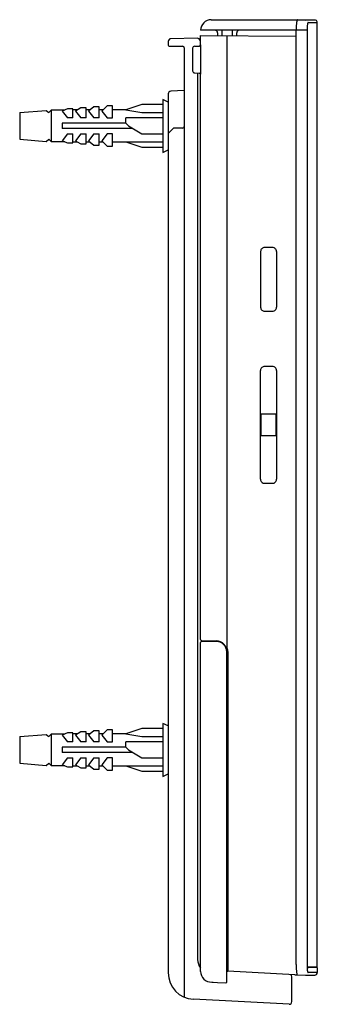
# Model space of a CAD drawing. Units: inches. Extents: x -78 to 24, y 3 to 69.
# Drawn here: x -58 to -55, y 9 to 16 of the extents above; entities that cross this region are included whole.
import ezdxf

# ---------------------------------------------------------------- set-up
doc = ezdxf.new("R2010")
doc.units = ezdxf.units.IN
doc.header["$MEASUREMENT"] = 0
doc.layers.add('Layer 1', color=7, linetype='Continuous')

msp = doc.modelspace()

# ---------------------------------------------------------------- linework, layer by layer
at = {"layer": 'Layer 1', "color": 7, "linetype": 'Continuous'}
for p, q in [((-56.0876, 16.4952), (-55.32, 16.4952)), ((-55.389, 16.4932), (-55.32, 16.4932)), ((-55.3694, 16.4735), (-55.3003, 16.4735)), ((-55.32, 16.4952), (-55.32, 16.4932)), ((-55.3003, 9.4742), (-55.3003, 16.4736)), ((-56.1919, 16.3574), (-56.3871, 16.354)), ((-55.3763, 16.4164), (-56.1663, 16.4164)), ((-56.1663, 16.3771), (-55.4573, 16.3728)), ((-56.1663, 16.3118), (-56.1663, 16.3771)), ((-56.0404, 16.3968), (-56.0404, 16.3763)), ((-56.0089, 16.4165), (-56.0089, 16.3762)), ((-55.9711, 16.3759), (-55.9711, 11.8449)), ((-55.9302, 16.3757), (-55.9302, 16.4165)), ((-55.8986, 16.3755), (-55.8986, 16.3968)), ((-55.4573, 9.4923), (-55.4573, 16.4165)), ((-55.3763, 16.4164), (-55.3763, 9.4892)), ((-56.4064, 16.3343), (-56.4064, 16.3062)), ((-56.3986, 16.2984), (-56.3002, 16.2984)), ((-56.2883, 16.2865), (-56.2883, 9.2495)), ((-56.2254, 16.2832), (-56.2254, 16.1168)), ((-56.2102, 16.2989), (-56.1777, 16.3)), ((-56.1703, 16.3375), (-56.1703, 16.303)), ((-56.1635, 16.1212), (-56.1635, 16.2787)), ((-56.2102, 16.101), (-56.1777, 16.0999)), ((-56.1882, 16.1003), (-56.1882, 9.5282)), ((-56.1663, 11.9005), (-56.1663, 16.0885)), ((-56.4064, 15.9451), (-56.4064, 9.4301)), ((-56.2883, 15.9699), (-56.3878, 15.9647)), ((-57.056, 15.8417), (-57.0953, 15.8181)), ((-57.0166, 15.8417), (-57.056, 15.8417)), ((-57.0166, 15.7669), (-57.0166, 15.8417)), ((-56.9576, 15.8496), (-56.9969, 15.8181)), ((-56.9182, 15.8496), (-56.9576, 15.8496)), ((-56.9182, 15.7669), (-56.9182, 15.8496)), ((-56.8591, 15.8574), (-56.8985, 15.8181)), ((-56.8198, 15.8574), (-56.8591, 15.8574)), ((-56.8198, 15.7669), (-56.8198, 15.8574)), ((-56.6033, 15.8653), (-56.7214, 15.826)), ((-56.4458, 15.8653), (-56.6033, 15.8653)), ((-56.4064, 15.885), (-56.4458, 15.9047)), ((-56.4458, 15.9047), (-56.4458, 15.511)), ((-57.5087, 15.8063), (-57.3119, 15.8227)), ((-57.5087, 15.8063), (-57.5087, 15.6094)), ((-57.3119, 15.8227), (-57.2922, 15.8063)), ((-57.2922, 15.8063), (-57.2725, 15.826)), ((-57.2725, 15.5898), (-57.2725, 15.826)), ((-57.2725, 15.826), (-57.1741, 15.826)), ((-57.1544, 15.8338), (-57.1938, 15.8181)), ((-57.1938, 15.8181), (-57.1544, 15.7669)), ((-57.115, 15.8338), (-57.1544, 15.8338)), ((-57.115, 15.7669), (-57.1544, 15.7669)), ((-57.115, 15.7669), (-57.115, 15.8338)), ((-57.0822, 15.826), (-57.115, 15.826)), ((-57.0953, 15.8181), (-57.056, 15.7669)), ((-57.0166, 15.7669), (-57.056, 15.7669)), ((-56.9871, 15.826), (-57.0166, 15.826)), ((-56.9969, 15.8181), (-56.9576, 15.7669)), ((-56.9182, 15.7669), (-56.9576, 15.7669)), ((-56.8906, 15.826), (-56.9182, 15.826)), ((-56.8985, 15.8181), (-56.8591, 15.7669)), ((-56.8591, 15.7669), (-56.8198, 15.7669)), ((-56.7214, 15.826), (-56.8198, 15.826)), ((-56.7214, 15.826), (-56.6033, 15.8063)), ((-56.4458, 15.7669), (-56.7214, 15.7669)), ((-56.7214, 15.7275), (-56.7214, 15.7669)), ((-56.6033, 15.8063), (-56.4458, 15.8063)), ((-57.1938, 15.7275), (-57.1938, 15.6882)), ((-56.7214, 15.7275), (-57.1938, 15.7275)), ((-56.7214, 15.7275), (-56.7017, 15.7079)), ((-56.7017, 15.7079), (-56.6033, 15.6488)), ((-56.6689, 15.6882), (-57.1938, 15.6882)), ((-57.1544, 15.6488), (-57.1938, 15.5976)), ((-57.1544, 15.6488), (-57.115, 15.6488)), ((-57.115, 15.5819), (-57.115, 15.6488)), ((-57.056, 15.6488), (-57.0953, 15.5976)), ((-57.056, 15.6488), (-57.0166, 15.6488)), ((-57.0166, 15.574), (-57.0166, 15.6488)), ((-56.9576, 15.6488), (-56.9969, 15.5976)), ((-56.9576, 15.6488), (-56.9182, 15.6488)), ((-56.9182, 15.5661), (-56.9182, 15.6488)), ((-56.8591, 15.6488), (-56.8985, 15.5976)), ((-56.8198, 15.6488), (-56.8591, 15.6488)), ((-56.8198, 15.5583), (-56.8198, 15.6488)), ((-56.6033, 15.6488), (-56.4458, 15.6488)), ((-56.4064, 15.6527), (-56.3671, 15.6921)), ((-56.3002, 15.6921), (-56.3671, 15.6921)), ((-57.5087, 15.6094), (-57.3119, 15.593)), ((-57.3119, 15.593), (-57.2922, 15.6094)), ((-57.2922, 15.6094), (-57.2725, 15.5898)), ((-57.1741, 15.5898), (-57.2725, 15.5898)), ((-57.1938, 15.5976), (-57.1544, 15.5819)), ((-57.1544, 15.5819), (-57.115, 15.5819)), ((-57.115, 15.5898), (-57.0822, 15.5898)), ((-57.0953, 15.5976), (-57.0822, 15.5898)), ((-57.0822, 15.5898), (-57.056, 15.574)), ((-57.056, 15.574), (-57.0166, 15.574)), ((-57.0166, 15.5898), (-56.9871, 15.5898)), ((-56.9969, 15.5976), (-56.9576, 15.5661)), ((-56.9576, 15.5661), (-56.9182, 15.5661)), ((-56.9182, 15.5898), (-56.8906, 15.5898)), ((-56.8985, 15.5976), (-56.8591, 15.5583)), ((-56.8591, 15.5583), (-56.8198, 15.5583)), ((-56.8198, 15.5898), (-56.4458, 15.5898)), ((-56.7214, 15.5898), (-56.6033, 15.5504)), ((-56.6033, 15.5504), (-56.4458, 15.5504)), ((-56.4458, 15.511), (-56.4064, 15.5307)), ((-55.7211, 14.7768), (-55.7211, 14.3635)), ((-55.6329, 14.806), (-55.6919, 14.806)), ((-55.6037, 14.7768), (-55.6037, 14.3635)), ((-55.6919, 14.3343), (-55.6329, 14.3343)), ((-55.7216, 13.088), (-55.7216, 13.895)), ((-55.6329, 13.9247), (-55.6904, 13.9247)), ((-55.6032, 13.895), (-55.6032, 13.088)), ((-55.6052, 13.571), (-55.7196, 13.571)), ((-55.7196, 13.571), (-55.7196, 13.412)), ((-55.6052, 13.412), (-55.6052, 13.571)), ((-55.7196, 13.412), (-55.6052, 13.412)), ((-55.6919, 13.0584), (-55.6329, 13.0584)), ((-56.1663, 9.4401), (-56.1663, 11.8775)), ((-56.1586, 11.8926), (-56.0484, 11.8907)), ((-56.0497, 11.8854), (-56.1585, 11.8854)), ((-55.9711, 9.3629), (-55.9711, 11.8103)), ((-55.9645, 11.8119), (-55.9645, 9.519)), ((-56.4458, 11.2791), (-56.4458, 10.8855)), ((-56.4064, 11.2595), (-56.4458, 11.2791)), ((-57.5087, 11.1807), (-57.3119, 11.1971)), ((-57.5087, 11.1807), (-57.5087, 10.9839)), ((-57.3119, 11.1971), (-57.2922, 11.1807)), ((-57.2922, 11.1807), (-57.2725, 11.2004)), ((-57.2725, 11.2004), (-57.1741, 11.2004)), ((-57.2725, 10.9642), (-57.2725, 11.2004)), ((-57.1544, 11.2083), (-57.1938, 11.1925)), ((-57.1938, 11.1925), (-57.1544, 11.1414)), ((-57.115, 11.2083), (-57.1544, 11.2083)), ((-57.115, 11.1414), (-57.115, 11.2083)), ((-57.0822, 11.2004), (-57.115, 11.2004)), ((-57.056, 11.2162), (-57.0953, 11.1925)), ((-57.0953, 11.1925), (-57.056, 11.1414)), ((-57.0166, 11.2162), (-57.056, 11.2162)), ((-57.0166, 11.1414), (-57.0166, 11.2162)), ((-56.9871, 11.2004), (-57.0166, 11.2004)), ((-56.9576, 11.224), (-56.9969, 11.1925)), ((-56.9969, 11.1925), (-56.9576, 11.1414)), ((-56.9182, 11.224), (-56.9576, 11.224)), ((-56.9182, 11.1414), (-56.9182, 11.224)), ((-56.8906, 11.2004), (-56.9182, 11.2004)), ((-56.8591, 11.2319), (-56.8985, 11.1925)), ((-56.8985, 11.1925), (-56.8591, 11.1414)), ((-56.8198, 11.2319), (-56.8591, 11.2319)), ((-56.8198, 11.1414), (-56.8198, 11.2319)), ((-56.7214, 11.2004), (-56.8198, 11.2004)), ((-56.6033, 11.2398), (-56.7214, 11.2004)), ((-56.7214, 11.2004), (-56.6033, 11.1807)), ((-56.4458, 11.2398), (-56.6033, 11.2398)), ((-56.6033, 11.1807), (-56.4458, 11.1807)), ((-56.7214, 11.102), (-57.1938, 11.102)), ((-57.1938, 11.102), (-57.1938, 11.0626)), ((-57.115, 11.1414), (-57.1544, 11.1414)), ((-57.0166, 11.1414), (-57.056, 11.1414)), ((-56.9182, 11.1414), (-56.9576, 11.1414)), ((-56.8591, 11.1414), (-56.8198, 11.1414)), ((-56.7214, 11.102), (-56.7214, 11.1414)), ((-56.4458, 11.1414), (-56.7214, 11.1414)), ((-56.7214, 11.102), (-56.7017, 11.0823)), ((-56.6689, 11.0626), (-57.1938, 11.0626)), ((-57.1544, 11.0233), (-57.1938, 10.9721)), ((-57.1544, 11.0233), (-57.115, 11.0233)), ((-57.115, 10.9563), (-57.115, 11.0233)), ((-57.056, 11.0233), (-57.0953, 10.9721)), ((-57.056, 11.0233), (-57.0166, 11.0233)), ((-57.0166, 10.9485), (-57.0166, 11.0233)), ((-56.9576, 11.0233), (-56.9969, 10.9721)), ((-56.9576, 11.0233), (-56.9182, 11.0233)), ((-56.9182, 10.9406), (-56.9182, 11.0233)), ((-56.8591, 11.0233), (-56.8985, 10.9721)), ((-56.8198, 11.0233), (-56.8591, 11.0233)), ((-56.8198, 10.9327), (-56.8198, 11.0233)), ((-56.7017, 11.0823), (-56.6033, 11.0233)), ((-56.6033, 11.0233), (-56.4458, 11.0233)), ((-57.5087, 10.9839), (-57.3119, 10.9675)), ((-57.3119, 10.9675), (-57.2922, 10.9839)), ((-57.2922, 10.9839), (-57.2725, 10.9642)), ((-57.1741, 10.9642), (-57.2725, 10.9642)), ((-57.1938, 10.9721), (-57.1544, 10.9563)), ((-57.1544, 10.9563), (-57.115, 10.9563)), ((-57.115, 10.9642), (-57.0822, 10.9642)), ((-57.0953, 10.9721), (-57.0822, 10.9642)), ((-57.0822, 10.9642), (-57.056, 10.9485)), ((-57.056, 10.9485), (-57.0166, 10.9485)), ((-57.0166, 10.9642), (-56.9871, 10.9642)), ((-56.9969, 10.9721), (-56.9576, 10.9406)), ((-56.9182, 10.9642), (-56.8906, 10.9642)), ((-56.8985, 10.9721), (-56.8591, 10.9327)), ((-56.8198, 10.9642), (-56.4458, 10.9642)), ((-56.7214, 10.9642), (-56.6033, 10.9248)), ((-56.9576, 10.9406), (-56.9182, 10.9406)), ((-56.8591, 10.9327), (-56.8198, 10.9327)), ((-56.6033, 10.9248), (-56.4458, 10.9248)), ((-56.4458, 10.8855), (-56.4064, 10.9052)), ((-55.4671, 9.4144), (-55.9636, 9.4409)), ((-55.3695, 9.4742), (-55.3003, 9.4742)), ((-55.3003, 9.4319), (-55.3694, 9.432)), ((-55.3003, 9.468), (-55.367, 9.468)), ((-55.3003, 9.468), (-55.3003, 9.4319)), ((-56.0833, 9.3611), (-56.0726, 9.3604)), ((-56.0726, 9.3604), (-56.0399, 9.3584)), ((-56.0399, 9.3584), (-55.9794, 9.3551)), ((-55.4892, 9.216), (-55.4892, 9.3992)), ((-55.4671, 9.4144), (-55.4492, 9.4144)), ((-55.389, 9.4103), (-55.4478, 9.4134)), ((-55.389, 9.4103), (-55.389, 9.4103)), ((-55.3219, 9.4103), (-55.389, 9.4103)), ((-55.32, 9.4103), (-55.3219, 9.4103)), ((-55.3189, 9.4123), (-55.32, 9.4122)), ((-55.32, 9.4122), (-55.32, 9.4103)), ((-55.51, 9.1963), (-56.2199, 9.2336))]:
    msp.add_line(p, q, dxfattribs=at)
for centre, radius, start, end in [((-56.0876, 16.4164), 0.0788, 90.00613, 179.96718), ((-54.9448, 16.4191), 0.5125, 176.20911, 180.2966), ((-55.1631, 16.4357), 0.2936, 172.25737, 176.62312), ((-55.3481, 16.462), 0.1068, 165.80857, 172.8382), ((-55.4203, 16.48), 0.0324, 157.55469, 165.38823), ((-55.4469, 16.4919), 0.00333, 103.70141, 173.58523), ((-55.3819, 16.4848), 0.011, 130.01799, 164.55593), ((-55.0217, 16.4178), 0.3546, 172.79913, 180.21984), ((-55.3107, 16.4523), 0.0636, 164.15468, 170.9456), ((-55.3632, 16.4676), 0.00894, 144.32192, 167.14617), ((-55.3692, 16.4722), 0.00136, 97.00214, 150.98011), ((-55.3201, 16.473), 0.0202, 68.43048, 89.79579), ((-55.3199, 16.4736), 0.0196, 0.14016, 68.31488), ((-56.3868, 16.3344), 0.0196, 90.81633, 180.19009), ((-56.1904, 16.3373), 0.0201, 0.41018, 94.37012), ((-56.06, 16.3968), 0.0197, 359.94477, 89.98402), ((-55.879, 16.3968), 0.0196, 89.97781, 179.98655), ((-56.3985, 16.3063), 0.00797, 180.84512, 269.3331), ((-56.3002, 16.2865), 0.0118, 359.96862, 89.97222), ((-56.2097, 16.2832), 0.0156, 91.77198, 180.31457), ((-56.178, 16.3117), 0.0117, 271.77095, 0.33118), ((-56.2105, 16.2987), 0.0461, 0.31264, 16.51816), ((-56.4462, 16.2758), 0.2827, 0.57806, 4.69786), ((-56.2097, 16.1167), 0.0157, 179.57923, 268.11205), ((-56.1781, 16.0881), 0.0117, 1.98688, 88.09457), ((-56.2374, 16.1055), 0.0731, 346.26863, 357.35085), ((-56.3891, 16.1214), 0.2256, 355.09873, 359.9456), ((-56.3868, 15.9452), 0.0196, 92.8155, 180.32821), ((-56.3002, 15.7039), 0.0118, 269.99038, 0.18691), ((-55.692, 14.7769), 0.0291, 89.91169, 180.08831), ((-55.6329, 14.7769), 0.0292, 359.94167, 90.05833), ((-55.692, 14.3635), 0.0292, 179.97603, 270.07197), ((-55.6329, 14.3635), 0.0292, 269.95052, 0.00148), ((-55.6919, 13.8951), 0.0297, 87.15225, 180.02529), ((-55.6329, 13.8951), 0.0296, 359.86636, 90.06289), ((-55.692, 13.088), 0.0296, 179.91516, 270.10844), ((-55.6329, 13.088), 0.0296, 269.9104, 0.04239), ((-56.1584, 11.9005), 0.00789, 180.14743, 268.77494), ((-56.1585, 11.8775), 0.00786, 89.93102, 179.89076), ((-56.0495, 11.807), 0.0784, 2.39739, 90.19078), ((-56.0497, 11.812), 0.0786, 358.70634, 89.0742), ((-56.0446, 11.8131), 0.0801, 359.15178, 23.35355), ((-56.0966, 9.5259), 0.0917, 178.52398, 220.465), ((-53.9579, 9.4937), 2.0068, 179.27607, 181.18464), ((-54.9064, 9.4914), 0.5509, 179.90517, 184.76954), ((-54.9719, 9.4882), 0.4044, 179.86115, 184.34181), ((-56.2109, 9.4289), 0.1956, 179.64656, 267.34088), ((-56.0865, 9.4409), 0.0799, 180.58565, 272.31828), ((-55.9633, 9.4486), 0.00771, 194.89645, 267.68828), ((-55.2636, 9.475), 0.7011, 181.865, 182.62975), ((-55.9496, 9.444), 0.0144, 184.49541, 192.44383), ((-55.5084, 9.3995), 0.0191, 359.02536, 60.39325), ((-55.3271, 9.4523), 0.1285, 182.98573, 193.63467), ((-55.4255, 9.427), 0.027, 190.71296, 204.9534), ((-55.4431, 9.4189), 0.00758, 205.6457, 219.82582), ((-55.248, 9.465), 0.1274, 183.33736, 189.9324), ((-55.3274, 9.4494), 0.0464, 187.887, 196.04628), ((-55.3627, 9.4381), 0.00949, 189.30664, 215.76358), ((-55.3694, 9.4332), 0.00122, 209.76503, 267.74071), ((-55.3206, 9.484), 0.0498, 191.35854, 192.73214), ((-55.3043, 9.487), 0.0664, 192.18108, 193.85789), ((-55.3559, 9.4744), 0.0133, 194.42806, 203.17425), ((-55.3644, 9.4709), 0.00407, 204.11607, 220.30595), ((-55.367, 9.4687), 0.000747, 218.30962, 268.78418), ((-55.3199, 9.4319), 0.0196, 272.83895, 0.16244), ((-55.979, 9.363), 0.00796, 267.78334, 359.26124), ((-55.4473, 9.4155), 0.00216, 222.33646, 257.32365), ((-55.509, 9.2161), 0.0198, 267.20876, 359.73989)]:
    msp.add_arc(centre, radius, start, end, dxfattribs=at)

doc.saveas('drawing.dxf')
